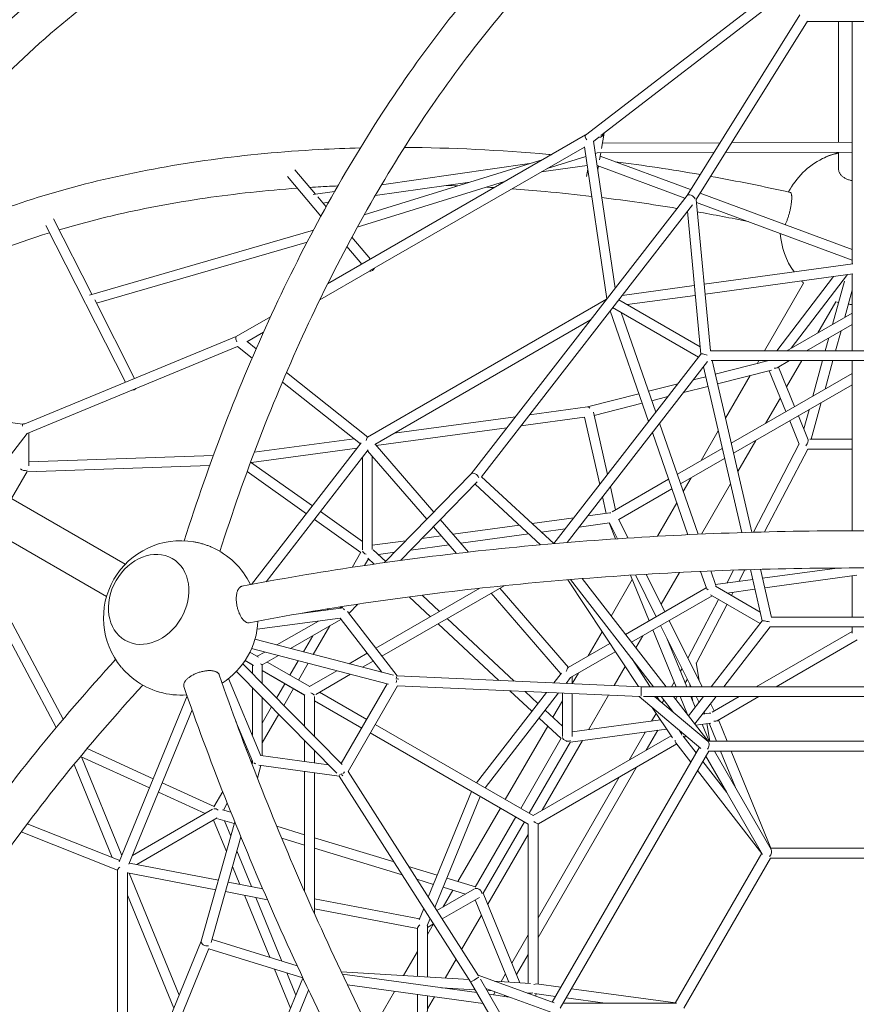
# Model space of a CAD drawing. Extents: x -4649 to 5095, y -5111 to 4632.
# Drawn here: x -261 to 1094, y 639 to 2233 of the extents above; entities that cross this region are included whole.
import ezdxf

# ---------------------------------------------------------------- set-up
doc = ezdxf.new("R2010")
doc.units = 0
doc.header["$LTSCALE"] = 350
doc.linetypes.add('STRICHPUNKT', pattern=[1, 0.5, -0.25, 0, -0.25])
doc.layers.add('NET', color=7, linetype='CONTINUOUS')
doc.layers.add('SICHER-AMERICA', color=7, linetype='STRICHPUNKT')

msp = doc.modelspace()

# ---------------------------------------------------------------- linework, layer by layer
at = {"layer": 'NET', "lineweight": 0}
for p, q in [((948.94008, 2272.35799), (655.23193, 2046.41568)), ((958.06219, 2259.18885), (680.11842, 2045.37368)), ((1002.12463, 2240.91394), (819.52685, 1948.57971)), ((1014.61241, 2230.7046), (834.31597, 1942.05475)), ((1014.44714, 2230.44002), (1175.47541, 2230.44002)), ((1064.85, 2230.44002), (1064.85, 2034.68)), ((1086.96128, 2230.44002), (1086.96128, 2099.20983)), ((1086.96128, 2099.20983), (1086.96128, 1837.56061)), ((655.28519, 2046.45664), (237.83886, 1805.47399)), ((676.70421, 2042.74722), (668.03649, 2036.07935)), ((681.03593, 2024.30251), (685.52643, 2049.35192)), ((653.54549, 2026.97773), (305.76412, 1826.21113)), ((653.47451, 2027.45943), (689.77866, 1781.10452)), ((668.34235, 2036.31465), (703.36679, 1798.64369)), ((682.65549, 2033.33697), (872.88546, 2034.00544)), ((891.79169, 2034.07187), (1086.96128, 2034.7577)), ((655.81472, 2011.57908), (593.37242, 1992.24112)), ((674.31195, 2017.30755), (671.28164, 2016.36908)), ((674.2733, 2017.30741), (862.86949, 2017.97014)), ((677.74676, 2005.95453), (679.78542, 2017.32678)), ((678.86419, 2012.1879), (825.35106, 1957.90411)), ((881.77573, 2018.03658), (1086.96128, 2018.7576)), ((1064.85, 2018.6799), (1064.85, 1990.80106)), ((586.92618, 2006.99448), (297.03663, 1917.21765)), ((325.11615, 1965.88328), (564.5568, 2000.06684)), ((583.65425, 1986.63104), (657.92857, 1997.23475)), ((674.15517, 1996.86967), (816.16777, 1944.24392)), ((675.04081, 1990.85989), (675.99588, 1996.18756)), ((173.01238, 1979.08087), (227.04025, 1915.22441)), ((184.61202, 1990.14228), (218.06758, 1950.60058)), ((656.73544, 1979.42265), (658.8309, 1991.11172)), ((524.3303, 1970.85925), (285.79177, 1896.98548)), ((314.76513, 1948.2433), (467.73583, 1970.08204)), ((214.56324, 1950.10029), (249.13981, 1955.03658)), ((221.80788, 1946.17986), (235.27796, 1930.25935)), ((819.59925, 1948.67316), (470.01633, 1497.44171)), ((840.66998, 1952.22736), (1086.96128, 1860.95895)), ((230.26843, 1936.18019), (239.27244, 1937.46564)), ((828.14782, 1933.58235), (486.65756, 1492.79668)), ((834.31209, 1942.09607), (857.34843, 1696.777)), ((834.75727, 1937.35519), (1086.96128, 1843.8957)), ((820.02564, 1923.09848), (841.76675, 1691.57261)), ((-218.47827, 1900.07591), (-89.47546, 1646.01594)), ((-205.89853, 1910.64124), (-143.84145, 1788.42515)), ((214.82112, 1892.48092), (-147.89374, 1787.2495)), ((204.48883, 1872.82354), (-136.46836, 1773.90448)), ((268.90082, 1865.74869), (292.97052, 1837.3003)), ((277.03008, 1880.9118), (307.05152, 1845.42895)), ((847.19943, 1804.85595), (1088.01087, 1837.70378)), ((305.32007, 1825.95479), (225.11993, 1779.657)), ((848.69662, 1788.91201), (1088.11322, 1821.56958)), ((988.09534, 1701.04926), (1079.31321, 1820.36921)), ((1086.96128, 1821.41245), (1086.96128, 1697.01191)), ((714.38398, 1786.73929), (831.33228, 1802.6916)), ((1008.23462, 1806.61359), (944.95606, 1697.01191)), ((964.86899, 1697.01191), (1056.82867, 1817.30222)), ((1008.23462, 1806.61359), (1008.23462, 1806.61359)), ((1055.17622, 1739.77706), (1074.45354, 1809.71486)), ((722.78402, 1771.73693), (832.82947, 1786.74766)), ((1074.91378, 1751.17215), (1086.96128, 1794.88026)), ((-139.2379, 1779.35886), (-74.64078, 1652.14037)), ((689.18639, 1780.34004), (302.42938, 1557.04794)), ((840.63347, 1703.64118), (708.9528, 1779.72889)), ((1060.45595, 1776.46359), (1031.32478, 1726.00691)), ((1060.45595, 1776.46359), (1060.45595, 1776.46359)), ((695.13735, 1761.89631), (757.27874, 1582.52704)), ((837.98549, 1686.69227), (699.06355, 1766.96413)), ((713.13059, 1758.83591), (768.97972, 1597.62907)), ((981.10219, 1697.01191), (1086.96128, 1758.12753)), ((145.37742, 1752.09803), (89.83085, 1720.0322)), ((663.28999, 1746.91373), (314.05556, 1545.2851)), ((1013.10304, 1697.01191), (1086.96128, 1739.65249)), ((133.98994, 1727.04965), (107.20951, 1711.58989)), ((1059.9853, 1697.01191), (1068.85768, 1729.20074)), ((89.88896, 1720.06575), (-252.13399, 1578.86308)), ((122.15696, 1700.33548), (107.63212, 1711.83385)), ((1043.38863, 1697.01191), (1049.12012, 1717.80565)), ((-693.66241, 1699.69749), (-89.98205, 1351.16247)), ((92.14509, 1703.68727), (-248.67181, 1562.98251)), ((115.56849, 1685.14449), (91.84284, 1703.92655)), ((841.83093, 1691.65544), (604.02325, 1384.7258)), ((1332.59619, 1697.01191), (857.32637, 1697.01191)), ((1015.3252, 1698.29483), (1014.5845, 1697.01191)), ((852.89941, 1679.81743), (625.64482, 1386.50828)), ((1331.3488, 1681.01191), (858.57376, 1681.01191)), ((860.15572, 1681.01191), (924.5673, 1403.03975)), ((865.28709, 1658.86715), (952.13075, 1681.01191)), ((935.71846, 1681.01191), (932.88507, 1676.10434)), ((965.42818, 1669.48778), (985.38925, 1681.01191)), ((1005.3469, 1681.01191), (980.70205, 1638.32578)), ((1023.13826, 1623.54394), (1038.97846, 1681.01191)), ((1042.87582, 1634.93902), (1055.57514, 1681.01191)), ((1086.96128, 1681.01191), (1086.96128, 1405.51325)), ((302.8513, 1557.29154), (171.0842, 1661.60297)), ((846.05541, 1670.98413), (908.25879, 1402.54163)), ((868.89978, 1643.27638), (956.11646, 1665.51625)), ((1086.96128, 1660.39088), (891.13181, 1547.33266)), ((979.71195, 1598.47263), (952.65861, 1664.63452)), ((993.69653, 1606.54635), (967.47649, 1670.67033)), ((-120.13205, 1298.94114), (-723.81241, 1647.47616)), ((290.97139, 1546.28943), (164.56978, 1646.35336)), ((757.3036, 1631.33183), (804.39661, 1643.34034)), ((829.62063, 1649.77236), (849.77946, 1654.91277)), ((921.70608, 1656.74176), (881.79707, 1587.61733)), ((658.20973, 1606.06332), (741.74509, 1627.36448)), ((813.6773, 1629.19489), (853.39215, 1639.322)), ((1086.96128, 1641.91584), (894.90771, 1531.03755)), ((-256.19987, 1578.00962), (-555.71184, 1620.05169)), ((669.2661, 1592.37066), (747.00123, 1612.19278)), ((762.55975, 1616.16013), (788.45328, 1622.76287)), ((970.58286, 1620.79882), (946.68384, 1579.40451)), ((1020.4647, 1553.63187), (1036.81972, 1612.96761)), ((564.51297, 1593.29016), (658.37965, 1606.08649)), ((690.90138, 1496.85622), (668.13408, 1597.36826)), ((1008.48457, 1570.3806), (1017.08216, 1601.57252)), ((345.48631, 1563.43147), (541.88302, 1590.20514)), ((550.52532, 1575.23531), (653.5605, 1589.28153)), ((678.20722, 1480.47233), (653.48234, 1589.62658)), ((775.2337, 1579.57715), (837.49983, 1399.84783)), ((1001.27189, 1545.74545), (985.82357, 1583.526)), ((1015.6181, 1552.93476), (999.80815, 1591.59972)), ((-312.99387, 1479.9184), (-248.63343, 1563.03208)), ((-245.67532, 1564.2196), (-245.68354, 1510.62712)), ((316.42763, 1543.32207), (527.89537, 1572.1503)), ((763.53272, 1564.47512), (820.83058, 1399.08658)), ((870.07699, 1567.31755), (842.24301, 1519.10768)), ((292.19177, 1547.86541), (114.65825, 1318.60247)), ((119.06204, 1532.5643), (280.50722, 1554.57323)), ((302.49812, 1557.57112), (303.59443, 1557.72058)), ((930.68426, 1551.69242), (901.73882, 1501.55746)), ((1086.96128, 1553.63187), (1018.23542, 1553.63187)), ((114.56772, 1515.80362), (285.39791, 1539.09196)), ((303.5685, 1536.42432), (138.3002, 1323.00043)), ((398.47686, 1424.15452), (302.46694, 1535.00179)), ((409.69246, 1435.64412), (314.50341, 1545.54366)), ((876.6458, 1538.96944), (803.86005, 1496.94805)), ((926.86996, 1403.10639), (1001.15408, 1546.03357)), ((945.1602, 1403.60334), (1014.8296, 1537.65152)), ((1086.96128, 1537.63187), (1014.81939, 1537.63187)), ((-245.68253, 1517.23694), (52.88274, 1527.5943)), ((113.16936, 1516.79616), (213.16933, 1445.81755)), ((294.1179, 1374.86485), (294.14081, 1524.24961)), ((310.11795, 1375.17925), (310.1411, 1526.14166)), ((880.42169, 1522.67434), (809.1938, 1481.55234)), ((-248.75621, 1501.47576), (-274.14745, 1457.49042)), ((-248.96537, 1501.11343), (46.98542, 1511.38009)), ((107.44906, 1501.23564), (203.36469, 1433.15604)), ((470.13613, 1497.56444), (329.85877, 1353.86008)), ((479.92474, 1484.68671), (355.67874, 1357.40535)), ((604.05777, 1384.69387), (486.87419, 1493.07629)), ((789.74938, 1488.80153), (698.25166, 1435.97715)), ((826.24343, 1491.3956), (813.45654, 1469.24806)), ((582.54194, 1382.79948), (476.34546, 1481.01999)), ((703.94655, 1439.26499), (695.48013, 1476.64214)), ((795.08313, 1473.40582), (709.06185, 1423.74315)), ((890.01874, 1481.25768), (843.15961, 1400.09528)), ((688.81198, 1433.65487), (682.78597, 1460.25825)), ((226.2281, 1436.54861), (294.11997, 1388.35989)), ((802.87381, 1450.91824), (771.48286, 1396.54751)), ((216.42346, 1423.88711), (291.55923, 1370.55677)), ((465.69912, 1370.98221), (420.20453, 1423.50752)), ((568.81339, 1417.2912), (636.39514, 1426.50702)), ((659.02683, 1429.5932), (694.43213, 1434.42127)), ((724.04841, 1393.70136), (708.75289, 1424.36248)), ((446.43869, 1368.78067), (408.98892, 1412.01792)), ((440.71839, 1399.82345), (548.27717, 1414.49076)), ((584.02934, 1403.21805), (622.40562, 1408.45125)), ((645.0373, 1411.53743), (693.94345, 1418.20655)), ((693.48355, 1418.14383), (704.01867, 1392.37906)), ((706.73608, 1392.56267), (693.91432, 1418.26493)), ((310.119, 1382.01419), (364.59265, 1389.44252)), ((390.38523, 1392.95974), (421.78714, 1397.24188)), ((453.2275, 1385.38118), (563.49313, 1400.41761)), ((311.71701, 1374.8258), (331.91114, 1355.96259)), ((372.20178, 1374.33206), (434.29625, 1382.79961)), ((-190.40182, 1100.21386), (-329.48512, 1361.62879)), ((277.5219, 1346.23985), (291.72381, 1370.84188)), ((297.73563, 1349.25268), (304.01323, 1360.12738)), ((303.03234, 1361.04362), (313.24444, 1351.50455)), ((319.88339, 1367.19763), (346.4092, 1370.81484)), ((-201.49495, 1086.99967), (-341.78181, 1350.67679)), ((841.41786, 1339.66201), (850.79342, 1312.59972)), ((858.105, 1340.37163), (866.16558, 1317.10502)), ((884.07963, 1320.77518), (894.9897, 1341.7668)), ((903.4875, 1323.4225), (913.33631, 1342.37222)), ((922.13874, 1342.64186), (941.36131, 1259.68569)), ((938.45512, 1343.10604), (956.50526, 1265.20951)), ((941.80505, 1328.6492), (1062.61666, 1345.12848)), ((740.8071, 1153.1268), (626.40576, 1326.06642)), ((630.88809, 1326.43584), (765.27017, 1152.9317)), ((649.94186, 1327.96457), (785.50857, 1152.93093)), ((730.99141, 1326.41427), (696.88992, 1267.34874)), ((728.07936, 1333.53601), (758.24846, 1259.75418)), ((769.69244, 1266.36148), (735.93322, 1334.0346)), ((783.57451, 1274.37642), (753.28376, 1335.09671)), ((807.34383, 1338.06054), (777.54918, 1286.45468)), ((865.7598, 1318.27626), (925.88433, 1326.47753)), ((945.43225, 1312.9958), (1094.51741, 1333.33173)), ((1086.96128, 1332.30103), (1086.96128, 1265.68248)), ((315.83329, 1215.21773), (484.08761, 1312.356)), ((325.72116, 1202.45125), (523.30622, 1316.52303)), ((627.44883, 1184.23573), (516.34813, 1312.50591)), ((850.62419, 1313.08822), (719.91419, 1237.62152)), ((938.09583, 1273.77805), (865.69134, 1315.6148)), ((884.58741, 1304.69628), (929.51153, 1310.82414)), ((370.00411, 1298.48569), (404.40447, 1266.35253)), ((390.55769, 1301.1812), (418.89046, 1274.71573)), ((615.39115, 1173.71834), (502.2371, 1304.3592)), ((860.34476, 1300.2252), (729.80203, 1224.85507)), ((820.98673, 1199.38056), (870.38415, 1294.42424)), ((938.00375, 1255.35229), (857.6775, 1301.76639)), ((891.63759, 1300.62255), (894.45435, 1306.04217)), ((259.0604, 1280.10028), (194.05802, 1271.6656)), ((237.74513, 1277.33442), (238.78819, 1279.14132)), ((260.2665, 1282.56765), (257.68356, 1279.92162)), ((257.75601, 1279.99583), (259.13823, 1282.39026)), ((261.46777, 1281.58308), (259.93896, 1280.70046)), ((286.58635, 1286.62502), (272.056, 1271.7397)), ((834.33381, 1190.36657), (884.25156, 1286.41137)), ((258.25254, 1263.86131), (123.69786, 1246.40155)), ((259.41948, 1261.9255), (177.78086, 1214.79307)), ((325.76406, 1176.26631), (257.97114, 1263.79549)), ((350.51455, 1170.43987), (269.87077, 1274.56112)), ((431.11406, 1263.29773), (539.49826, 1162.0567)), ((844.15957, 1152.92869), (790.73008, 1260.03248)), ((941.38306, 1259.71376), (858.64448, 1152.92814)), ((1233.52689, 1265.68248), (956.39567, 1265.68248)), ((222.80443, 1259.26158), (155.72573, 1220.53503)), ((214.58537, 1205.21118), (241.27883, 1251.45235)), ((416.62807, 1254.93453), (514.89039, 1163.14829)), ((764.3601, 1244.80751), (801.92833, 1152.93031)), ((826.27886, 1152.92938), (776.84802, 1252.01754)), ((954.12837, 1250.03996), (878.88455, 1152.92737)), ((1236.07117, 1249.68248), (953.85139, 1249.68248)), ((1086.96128, 1249.68248), (1086.96128, 1239.54909)), ((344.33186, 1171.43227), (120.1183, 1229.80526)), ((198.52459, 1209.39254), (213.56953, 1235.45495)), ((682.14378, 1241.80768), (659.63275, 1202.81743)), ((748.07608, 1235.40577), (736.78173, 1215.8434)), ((787.10575, 1231.45509), (819.21449, 1152.92965)), ((1086.96128, 1242.62876), (931.58498, 1152.92536)), ((1094.96128, 1228.77236), (963.5837, 1152.92414)), ((336.43561, 1156.95467), (114.68971, 1214.68522)), ((694.5864, 1222.99827), (627.00161, 1183.97752)), ((126.04609, 1200.96266), (112.07056, 1209.03294)), ((135.98855, 1209.14016), (123.93538, 1202.18151)), ((158.04368, 1203.39821), (131.93467, 1188.32469)), ((272.42031, 1190.15412), (301.84872, 1207.14402)), ((703.43026, 1209.62907), (631.09556, 1167.86592)), ((760.11999, 1152.9319), (729.97342, 1198.50424)), ((261.34171, 1026.89966), (100.50252, 1190.07184)), ((104.07342, 1195.16037), (115.93467, 1188.31163)), ((104.07444, 1195.16191), (115.93467, 1188.31426)), ((115.93467, 1188.31905), (104.07705, 1195.16583)), ((104.0795, 1195.16952), (115.93467, 1188.32505)), ((118.04509, 1187.10684), (104.08039, 1195.17086)), ((115.93467, 1188.32551), (115.93385, 1174.41667)), ((131.93467, 1188.32469), (131.9329, 1158.18555)), ((208.87375, 1153.1302), (139.929, 1192.94006)), ((176.75288, 1171.67733), (190.22742, 1195.01932)), ((190.60888, 1163.67664), (206.2882, 1190.83797)), ((294.47545, 1184.41216), (311.73659, 1194.37753)), ((719.32305, 1185.60407), (701.577, 1154.86702)), ((808.92328, 1178.09792), (811.49837, 1182.55808)), ((839.22504, 1162.82037), (834.14638, 1191.42213)), ((77.56883, 1166.37629), (129.7229, 1041.14814)), ((252.75043, 1012.82345), (90.13841, 1177.79416)), ((200.87314, 1139.27414), (131.93413, 1179.08069)), ((131.93413, 1179.07677), (200.5817, 1139.44221)), ((131.93413, 1179.07346), (200.5817, 1139.43602)), ((208.58228, 1153.2985), (252.68314, 1178.75925)), ((218.5016, 1140.55018), (274.73827, 1173.0173)), ((745.18855, 1152.93244), (350.20353, 1170.45367)), ((616.16072, 1174.71214), (604.1403, 1159.18923)), ((631.11816, 1167.89511), (623.70458, 1158.32138)), ((633.74065, 1157.87618), (633.74242, 1169.39411)), ((643.63255, 1175.10428), (633.74066, 1157.97103)), ((816.58307, 1159.36508), (820.06222, 1165.39113)), ((115.93252, 1151.62591), (115.92799, 1074.27136)), ((155.28729, 1134.49241), (168.75081, 1157.81533)), ((166.93845, 1122.67225), (182.60689, 1149.81476)), ((259.77682, 1028.48725), (334.27847, 1157.51627)), ((270.79898, 1015.57864), (350.96842, 1154.42367)), ((743.01148, 1137.01328), (350.95735, 1154.40449)), ((1444.83379, 1152.90579), (745.18796, 1152.93247)), ((794.39289, 1152.93059), (798.80408, 1160.57098)), ((824.73104, 1152.92944), (823.87565, 1157.74681)), ((10.38575, 1137.99781), (-99.37847, 869.55742)), ((131.93157, 1135.39479), (131.92605, 1041.12047)), ((200.57872, 1088.54402), (200.5817, 1139.44242)), ((216.57777, 1072.3129), (216.58157, 1137.225)), ((301.02335, 1099.9219), (224.58154, 1144.06031)), ((592.15012, 1143.70537), (478.77006, 997.28883)), ((611.7144, 1142.83752), (492.75384, 989.21443)), ((532.89096, 1146.33406), (568.45855, 1113.1106)), ((557.49883, 1145.24248), (578.29667, 1125.81534)), ((617.7275, 1072.11568), (617.7383, 1142.5703)), ((633.7275, 1072.10146), (633.73819, 1141.86056)), ((692.56122, 1139.25122), (660.28698, 1083.3506)), ((841.99928, 1052.88779), (741.9405, 1137.06079)), ((1440.69647, 1136.90594), (749.32232, 1136.93231)), ((853.67716, 1063.97244), (766.94854, 1136.93164)), ((775.4168, 1129.80784), (770.70442, 1136.9315)), ((777.66282, 1136.93123), (797.69623, 1111.06559)), ((797.90123, 1136.93046), (853.89642, 1064.63363)), ((801.18361, 1132.69249), (803.63028, 1136.93024)), ((808.47077, 1136.93006), (820.29094, 1108.02252)), ((846.24788, 1136.92861), (822.07071, 1105.72462)), ((825.75693, 1136.9294), (832.83548, 1119.61804)), ((828.96535, 1129.08285), (827.5721, 1136.92933)), ((866.48795, 1136.92784), (832.18914, 1092.66046)), ((838.95587, 1127.51726), (834.26073, 1136.92907)), ((903.87302, 1136.92642), (860.27817, 1111.7578)), ((935.87175, 1136.9252), (868.34614, 1097.94064)), ((131.92915, 1094.02902), (146.98962, 1120.11833)), ((293.02281, 1086.06581), (216.58116, 1130.20413)), ((216.58116, 1130.19786), (293.02033, 1086.06152)), ((617.73641, 1130.25085), (602.25491, 1103.4361)), ((795.80732, 1069.98338), (763.34778, 1119.05222)), ((779.20369, 1126.62217), (781.95563, 1131.38867)), ((791.63915, 1116.16102), (792.54052, 1117.72225)), ((863.70968, 1113.73891), (857.7607, 1125.66412)), ((18.39917, 1115.32096), (-83.77815, 865.43515)), ((131.92727, 1062.02228), (158.64077, 1108.29817)), ((580.20111, 1102.14194), (615.62037, 1069.05702)), ((590.03924, 1114.84668), (617.73009, 1088.98083)), ((762.24889, 1097.25565), (769.48059, 1109.7813)), ((844.43356, 1108.46358), (855.53549, 1109.97761)), ((848.2044, 1108.97783), (846.88353, 1111.62562)), ((89.33547, 1096.50665), (116.03479, 1032.39838)), ((570.43811, 944.3586), (314.87939, 1091.92126)), ((594.04287, 1089.21243), (525.41933, 970.35298)), ((630.69471, 1063.16686), (786.28059, 1084.38488)), ((633.72867, 1079.72872), (776.48238, 1099.19675)), ((833.60056, 1090.83813), (858.01635, 1094.16784)), ((844.02232, 1092.2594), (855.31842, 1064.63355)), ((856.65956, 1064.63347), (851.57137, 1093.2889)), ((855.28698, 1093.79562), (867.2115, 1064.6329)), ((870.39445, 1099.12319), (884.49778, 1064.63195)), ((306.87641, 1078.06095), (472.0616, 982.68223)), ((562.43754, 930.50252), (306.87885, 1078.06517)), ((550.33648, 955.96552), (615.90178, 1069.54452)), ((570.36973, 944.39808), (793.62133, 1073.28793)), ((725.80708, 1034.13673), (752.12895, 1079.72745)), ((753.51945, 1050.13592), (772.18316, 1082.46234)), ((809.57968, 1078.16407), (806.60226, 1082.66502)), ((813.41713, 1072.78766), (834.41159, 1045.68117)), ((817.40401, 1073.5782), (815.10399, 1070.60971)), ((-44.45051, 1003.88973), (-151.38805, 1052.91897)), ((200.5754, 1031.76299), (200.57739, 1065.75326)), ((564.19252, 947.96488), (630.93462, 1063.58245)), ((579.24128, 931.04485), (802.93602, 1060.19054)), ((650.16707, 1065.8224), (584.90894, 952.79201)), ((839.69296, 1054.82795), (601.38151, 642.09761)), ((801.48768, 1062.06053), (825.76807, 1030.7115)), ((1336.47839, 1064.6072), (853.41645, 1064.63365)), ((-50.51145, 989.06706), (-162.0038, 1040.18461)), ((-95.17073, 879.84791), (-160.43464, 1039.46518)), ((106.63287, 1050.20819), (107.78574, 1052.20533)), ((129.60252, 1041.43718), (239.28231, 1026.48692)), ((216.57527, 1029.58208), (216.57644, 1049.52214)), ((854.59195, 1048.63359), (614.19458, 632.29067)), ((845.00211, 1032.00748), (849.96148, 1040.59767)), ((883.96877, 981.69663), (849.95674, 1040.60589)), ((941.87688, 881.43325), (849.9728, 1040.63371)), ((1335.34581, 1048.60726), (854.59195, 1048.63359)), ((955.73369, 889.43256), (863.82956, 1048.63308)), ((863.84996, 1048.59775), (873.76821, 1048.59775)), ((873.75398, 1048.63254), (897.85248, 989.69703)), ((891.04026, 1048.63159), (955.32445, 891.41759)), ((891.0541, 1048.59775), (1298.86845, 1048.59775)), ((-111.11976, 876.5786), (-172.70725, 1027.20437)), ((113.99504, 1030.95821), (115.52836, 1033.61438)), ((115.53478, 1033.59896), (114.45582, 1029.76197)), ((115.92548, 1031.45303), (115.92537, 1029.51891)), ((129.81066, 1025.26086), (124.0991, 1004.94949)), ((126.29177, 1025.74051), (256.70104, 1007.96465)), ((578.35841, 746.74872), (737.51982, 1022.4238)), ((844.99632, 1032.01497), (884.07688, 981.55705)), ((200.56306, 821.06508), (200.57445, 1015.61517)), ((216.56095, 785.02562), (216.57433, 1013.43425)), ((469.17336, 674.90322), (256.5336, 1008.22712)), ((481.87205, 684.74712), (270.81005, 1015.5978)), ((578.36029, 778.75192), (709.80746, 1006.42462)), ((632.4615, 663.86297), (836.35922, 1017.037)), ((836.35279, 1017.04529), (940.35439, 882.76617)), ((53.872, 958.81035), (-29.89364, 997.21562)), ((39.7669, 947.67581), (-35.95457, 982.39295)), ((53.71102, 958.53149), (67.8954, 983.10314)), ((470.75025, 983.43941), (400.66628, 812.0414)), ((484.7346, 975.36512), (411.20025, 795.52885)), ((478.1927, 979.14217), (562.36917, 930.5418)), ((69.13261, 953.24286), (75.39393, 964.08938)), ((-77.96708, 879.64677), (51.37779, 954.38482)), ((81.18305, 949.57044), (67.83462, 953.63842)), ((517.41829, 956.49477), (448.74772, 837.55385)), ((476.73134, 828.45907), (542.33685, 942.10772)), ((-248.3933, 931.03737), (-98.54704, 871.59078)), ((-71.29275, 865.02436), (59.14269, 940.39257)), ((87.49655, 933.88983), (33.21802, 740.86535)), ((74.04569, 886.0561), (53.22842, 936.97518)), ((86.72732, 931.15431), (60.23592, 939.22765)), ((81.08985, 911.10643), (70.9248, 935.97018)), ((200.56846, 913.18733), (155.47658, 926.92923)), ((489.40225, 818.40543), (556.19318, 934.10759)), ((562.35408, 672.77186), (562.36917, 930.542)), ((578.35399, 671.23827), (578.36912, 929.53436)), ((-258.34334, 917.77164), (-102.16637, 855.81355)), ((97.33328, 909.76529), (49.26413, 738.82255)), ((562.36819, 913.75028), (497.07035, 800.6511)), ((200.56748, 896.46113), (163.41861, 907.78237)), ((345.301, 869.07959), (216.56817, 908.31136)), ((114.56425, 829.22798), (90.93722, 887.01974)), ((358.54658, 848.31645), (216.56719, 891.58516)), ((940.73093, 883.41831), (800.34031, 640.27654)), ((1235.36517, 891.4012), (954.58773, 891.41764)), ((-83.02237, 867.2835), (60.96835, 839.55065)), ((95.80133, 832.84175), (83.89306, 861.96941)), ((415.26996, 847.75631), (368.8596, 861.90003)), ((954.58695, 875.41764), (814.19636, 632.27593)), ((814.20856, 632.25481), (954.58018, 875.39655)), ((954.58018, 875.39655), (1235.34237, 875.39655)), ((1235.3451, 875.4012), (954.58695, 875.41764)), ((-102.16653, 854.68149), (-102.71905, 856.0328)), ((-102.16631, 856.23944), (-102.22968, 409.67977)), ((-86.16689, 852.111), (-86.22413, 448.82132)), ((-86.16697, 851.5951), (56.62186, 824.09373)), ((-2.57509, 653.38488), (-83.40096, 851.06236)), ((76.73499, 836.51396), (132.75747, 825.72394)), ((409.1884, 832.88319), (382.10518, 841.13689)), ((477.00952, 828.94097), (430.6405, 843.07209)), ((-11.21837, 632.24775), (-86.17208, 815.56355)), ((72.3885, 821.05704), (140.48079, 807.94235)), ((144.09046, 714.72646), (103.03221, 815.15501)), ((414.4937, 790.36619), (475.38439, 825.55005)), ((460.83566, 817.14351), (424.55893, 828.19896)), ((440.53559, 823.33002), (425.0133, 796.44463)), ((549.01716, 673.58574), (489.64214, 818.82099)), ((163.89079, 708.57517), (121.79513, 811.54124)), ((216.56239, 809.58297), (386.29398, 776.89237)), ((423.10711, 776.86423), (483.4156, 811.71167)), ((531.28946, 674.66757), (476.82095, 807.90115)), ((216.56144, 793.28909), (383.19438, 761.1953)), ((393.25323, 793.91198), (385.78014, 775.63572)), ((486.95064, 783.12325), (454.7234, 727.30404)), ((403.7872, 777.39943), (399.17233, 766.11325)), ((399.19514, 766.15173), (399.18235, 682.72936)), ((409.00353, 768.7149), (399.19293, 751.72243)), ((399.19466, 763.04714), (409.24016, 768.85163)), ((383.19446, 761.71181), (383.1825, 683.70574)), ((536.0107, 705.40043), (562.35866, 751.03635)), ((33.26439, 741.03027), (-182.76508, 212.7306)), ((50.6511, 743.75486), (188.64587, 700.88462)), ((45.60548, 728.93748), (-165.42307, 212.86757)), ((45.47144, 728.60968), (197.76561, 681.2971)), ((383.18868, 724.00226), (360.71506, 685.07681)), ((543.66964, 686.66613), (562.35679, 719.03316)), ((445.70724, 711.68759), (427.9738, 680.97237)), ((177.81579, 632.23424), (151.93668, 695.53458)), ((186.45992, 653.37102), (171.73701, 689.3833)), ((259.71975, 691.24002), (466.81366, 678.60218)), ((479.21772, 657.50423), (261.64675, 687.16095)), ((518.71023, 675.43521), (525.89098, 687.8726)), ((197.82699, 681.16595), (50.89712, 321.89063)), ((489.3361, 639.97705), (269.84937, 669.89491)), ((818.97177, 68.97867), (469.17305, 674.90372)), ((604.21501, 641.06995), (481.29553, 685.65085)), ((830.76039, 80.56052), (485.097, 679.32228)), ((507.5915, 676.11373), (566.34019, 672.52861)), ((615.2996, 666.20228), (576.01031, 671.55774)), ((207.0746, 661.50963), (66.69436, 318.24957)), ((345.96006, 659.52039), (311.78714, 600.33117)), ((383.17802, 654.44728), (383.15488, 503.47709)), ((421.95114, 665.31014), (476.63797, 661.97289)), ((600.45265, 625.41468), (493.91025, 664.05588)), ((495.78738, 660.80431), (504.30948, 660.28425)), ((531.69863, 650.35065), (499.27046, 654.77087)), ((506.23181, 653.82198), (508.98398, 658.58888)), ((560.73017, 656.84119), (566.1311, 656.5116)), ((606.65602, 651.23252), (572.69953, 655.86107)), ((575.42856, 655.48908), (574.01154, 652.02425)), ((800.71669, 640.9284), (632.4272, 663.86765)), ((399.17768, 652.26639), (399.15457, 501.48564)), ((410.50868, 650.72188), (399.17444, 631.09041)), ((523.35914, 651.48739), (524.26038, 653.04838)), ((802.63263, 640.27637), (618.81337, 640.28993)), ((618.8521, 640.28993), (623.81894, 648.89307)), ((686.97112, 640.28491), (623.78362, 648.89788))]:
    msp.add_line(p, q, dxfattribs=at)
for centre, start, end in [((1095, 1896.59563), 103.95737629, 116.79879208), ((1095, 1896.59563), 116.79879208, 152.59309559), ((1095, 1896.59563), 184.35463777, 215.10653759), ((1095, 1896.59563), 223.72995018, 226.04262449), ((1095, 1896.59563), 253.95737611, 256.09292307), ((1095, 1896.59563), 263.46202356, 266.3127764), ((0, 1264.39709), 80.37628432, 219.62371569), ((0, 1264.39709), 25.52068239, 66.57483707), ((0, 1264.39709), 302.397163, 357.602837), ((0, 1264.39709), 233.42516295, 274.47931761)]:
    msp.add_arc(centre, 125, start, end, dxfattribs=at)
for centre, major_axis, ratio, start_param, end_param in [((659.74338, 2039.79294), (-4.45695, 6.66186), 0.3555431751, 0.0235275414, 1.54741375), ((677.65196, 2050.76355), (7.87447, -1.41162), 0.9989700814, 4.7505903088, 6.2831853072), ((677.65196, 2050.76355), (7.87447, -1.41162), 0.9989700814, 0, 0.0264557345), ((1095, 1984.18516), (76.5, 0), 0.4636460496, 1.975903924, 2.3989695007), ((1095, 1984.18516), (-76.5, 0), 0.4636460496, 5.1174965776, 5.5405621543), ((826.09818, 1943.99926), (6.56888, -4.57875), 0.5407092334, 0.7582059028, 3.1143202501), ((306.37993, 1833.8371), (-6.1073, -5.16729), 0.9871384626, 0.7408501282, 2.038329541), ((93.4306, 1712.87294), (-3.54066, 7.19082), 0.3555298656, 0.0234972401, 1.5944385315), ((850.02733, 1689.17239), (-8.24207, 2.39484), 0.1696748957, 5.4238000231, 6.2162214229), ((849.96128, 1689.01191), (2.10946, 7.86708), 0.6884430015, 1.3913360388, 1.4092981703), ((850.02733, 1689.17239), (-8.24207, 2.39484), 0.1696748957, 4.4824733256, 5.4046696189), ((957.42839, 1674.10679), (9.28311, -3.17483), 0.4745275672, 5.2283322861, 5.8904542872), ((-77.90021, 1640.88951), (-7.13312, -3.62195), 0.9298899738, 1.082893552, 1.8903252869), ((659.74338, 1598.1984), (-1.53271, 7.86012), 0.6118085065, 5.4627790269, 6.2482316752), ((-253.6745, 1569.58852), (-3.06147, -8.95155), 0.8256910732, 3.3369322429, 3.8971293337), ((-253.66622, 1569.57555), (-1.03818, 8.19345), 0.3215934747, 0.4475923914, 0.8362788237), ((302.14585, 1547.64667), (-0.69539, -9.50739), 0.2512951659, 3.3106353269, 4.3197310965), ((1009.96128, 1545.63187), (5.25345, 7.82378), 0.3178606518, 4.6253217774, 6.0729058185), ((-253.6838, 1508.94143), (7.86701, -2.10834), 0.6885663139, 4.0616836818, 5.5625457445), ((476.06043, 1492.18074), (-6.04041, 5.25776), 0.6118142917, 3.9620260052, 6.2482302619), ((698.54295, 1426.9078), (7.82625, -5.42641), 0.6771119337, 2.2757118601, 2.5052289738), ((302.1176, 1372.84532), (-7.86701, 2.10834), 0.6885663139, 0.4471500165, 1.5111139082), ((860.34635, 1309.46376), (-9.56668, 3.56649), 0.2191767153, 0.179082978, 0.9058386815), ((261.46783, 1272.34559), (-1.8924, -9.62675), 0.474538208, 3.3420502241, 3.8914315028), ((261.46783, 1272.34559), (-3.66648, 7.34022), 0.7358054215, 5.0731822459, 5.5432357181), ((261.46783, 1272.34559), (-1.8924, -9.62675), 0.474538208, 5.8845718743, 5.8904440446), ((950.01261, 1257.7897), (8.64386, -1.89436), 0.0873937602, 1.2654066116, 3.1001046678), ((123.93494, 1192.94373), (7.99973, -4.61904), 0.0000104908, 0.0000060581, 0.827384394), ((625.72726, 1174.00413), (1.69407, 10.06816), 0.2190689314, 0.1789816635, 1.2582500732), ((346.45853, 1162.61193), (-9.40233, -0.63738), 0.3178780837, 3.945082647, 4.4944639258), ((346.45853, 1162.61193), (-1.19743, -7.94924), 0.3516544216, 2.2500569432, 2.7201104155), ((346.45853, 1162.61193), (-1.19743, -7.94924), 0.3516544216, 1.2306221923, 1.7006756645), ((745.01046, 1144.93248), (-0.1775, -7.99999), 0.0577062386, 0.3661845668, 3.1403144826), ((208.58197, 1144.0608), (7.99973, -4.61904), 0.0000104908, 0.2423466924, 1.3000318586), ((860.34635, 1102.55964), (-9.10322, 4.81193), 0.6325244234, 5.2605636709, 5.5600471553), ((860.34635, 1102.55964), (9.28311, -3.17483), 0.4745275672, 5.1607987163, 5.8904542872), ((860.34635, 1102.55964), (-9.10322, 4.81193), 0.6325244234, 3.0826708528, 3.3130033396), ((625.72726, 1070.56347), (-7.86701, 2.10834), 0.6885663139, 0.3135008939, 1.5111139082), ((804.98437, 1070.61063), (0.38484, 10.28957), 0.632518305, 5.1362236068, 5.5600590441), ((625.72726, 1070.56347), (-2.68174, -8.43283), 0.0873765349, 0.7056952, 0.947892636), ((625.72726, 1070.56347), (-7.86701, 2.10834), 0.6885663139, 1.7533113442, 2.4830980009), ((804.98437, 1070.61063), (-1.8924, -9.62675), 0.474538208, 5.2359608058, 5.8904440446), ((849.9735, 1056.63384), (2.8567, 7.8328), 0.5693729102, 4.2671703675, 6.0784728227), ((123.92564, 1034.13701), (7.39126, 6.45174), 0.4745422719, 2.3861076632, 2.946304754), ((123.98846, 1034.10893), (-8.19028, -0.49408), 0.7358458492, 0.7292026018, 1.2215984086), ((261.45278, 1015.39093), (-6.28595, -5.01108), 0.3516466614, 0.4215054133, 0.8915588855), ((261.45278, 1015.39093), (-4.14857, 8.46162), 0.3178631955, 1.7887085527, 2.3380898314), ((261.45278, 1015.39093), (-6.28595, -5.01108), 0.3516466614, 1.4409401643, 1.9109936365), ((57.1444, 948.47739), (-5.7603, 5.75791), 0.688516339, 4.7813402889, 5.827340458), ((570.36945, 935.1604), (7.99973, -4.61904), 0.0000104908, 0.2423466931, 1.4399597074), ((570.36945, 935.1604), (-8.48637, 4.89992), 0.81637868, 3.0204847854, 3.2626822215), ((949.96851, 883.41791), (-4.3232, -7.48707), 0.6518544417, 1.210852678, 2.7816441441), ((-94.23056, 861.00992), (6.22046, 7.12822), 0.8256803609, 2.7515097119, 2.7694718434), ((-94.1656, 861.24605), (7.88673, 5.35507), 0.2512842844, 2.0242000003, 2.9463962936), ((480.74312, 819.40695), (-5.7603, 5.75791), 0.688516339, 4.7775102808, 5.9640974495), ((480.74687, 819.43875), (5.96196, 6.53913), 0.0873709492, 5.3305245385, 5.5789497686), ((480.74312, 819.40695), (-5.7603, 5.75791), 0.688516339, 3.8020089414, 4.5277849751), ((391.19539, 767.80132), (-7.87317, -6.50047), 0.219076302, 5.0548862065, 6.1041854687), ((40.84208, 738.42503), (-7.57307, 2.60365), 0.6118580899, 0.0349137708, 2.321222698), ((476.01282, 679.05689), (-6.83977, -4.15317), 0.0576953635, 0.001277863, 2.7754279947), ((570.35358, 664.25482), (7.39126, 6.45174), 0.4745422719, 0.3927480348, 1.0416574871), ((570.3755, 664.26747), (-8.71952, -5.4766), 0.6325494432, 0.7231966051, 1.1448926667)]:
    msp.add_ellipse(centre, major_axis=major_axis, ratio=ratio, start_param=start_param, end_param=end_param, dxfattribs=at)
for major_axis in [(38.25722, 66.24678), (-38.25722, -66.24678)]:
    msp.add_ellipse((-51.96286, 1294.40541), major_axis=major_axis, ratio=0.7947097101, dxfattribs=at)
for points, knots in [([(974.62647, 2711.72895), (843.83974, 2711.46761), (713.80129, 2697.9248), (458.27283, 2644.36855), (332.88772, 2603.96035), (93.715, 2497.85789), (-20.0659, 2432.16646), (-231.53968, 2278.08804), (-329.22677, 2189.70544), (-504.67018, 1993.73948), (-582.42199, 1886.16169), (-648.68877, 1771.10745)], [6.28511319372, 6.28511319372, 6.28511319372, 6.28511319372, 6.48043208873, 6.48043208873, 6.67868472962, 6.67868472962, 6.87693737051, 6.87693737051, 7.0751900114, 7.0751900114, 7.27344265229, 7.27344265229, 7.27344265229, 7.27344265229]), ([(1014.10867, 2684.72988), (930.54658, 2655.05073), (847.87849, 2611.76282), (687.41873, 2500.09537), (609.61857, 2431.71728), (461.62413, 2272.69518), (391.43057, 2182.05064), (261.16141, 1982.02506), (201.08943, 1872.64682), (93.63081, 1640.14429), (46.16508, 1517.12221), (5.65533, 1389.26909)], [0.21126248475, 0.21126248475, 0.21126248475, 0.21126248475, 0.40947809923, 0.40947809923, 0.6076937137, 0.6076937137, 0.80590932818, 0.80590932818, 1.00412494266, 1.00412494266, 1.20101418359, 1.20101418359, 1.20101418359, 1.20101418359]), ([(931.51139, 2650.84412), (819.08209, 2648.02445), (707.49684, 2635.05294), (474.0521, 2585.99694), (352.95285, 2546.91895), (121.97354, 2444.40223), (12.09881, 2380.96603), (-192.17293, 2232.19043), (-286.56509, 2146.85441), (-456.20011, 1957.57682), (-531.43865, 1853.63956), (-595.62934, 1742.41113)], [6.3073449096, 6.3073449096, 6.3073449096, 6.3073449096, 6.48092990219, 6.48092990219, 6.67885066385, 6.67885066385, 6.87677142551, 6.87677142551, 7.07469218716, 7.07469218716, 7.27261294882, 7.27261294882, 7.27261294882, 7.27261294882]), ([(1033.36808, 2627.57926), (955.49724, 2599.81944), (877.67449, 2559.1049), (725.29823, 2452.92001), (650.76112, 2387.45382), (508.18409, 2234.17348), (440.15085, 2146.36784), (313.47555, 1951.85646), (254.83645, 1845.15802), (149.74982, 1617.88627), (103.22272, 1497.42053), (63.46582, 1372.08687)], [0.21204415702, 0.21204415702, 0.21204415702, 0.21204415702, 0.41000329792, 0.41000329792, 0.60796244456, 0.60796244456, 0.80592159121, 0.80592159121, 1.00388073786, 1.00388073786, 1.20047506117, 1.20047506117, 1.20047506117, 1.20047506117]), ([(-571.45404, 1783.10662), (-521.40337, 1818.18859), (-466.52097, 1849.74641), (-318.85547, 1919.12269), (-220.73823, 1952.31056), (-9.02383, 2000.96646), (104.57342, 2016.43359), (245.84923, 2024.02223), (268.13537, 2024.89829), (290.59815, 2025.46342)], [3.72878938263, 3.72878938263, 3.72878938263, 3.72878938263, 3.86142206536, 3.86142206536, 4.05963768071, 4.05963768071, 4.25785329607, 4.25785329607, 4.29460040503, 4.29460040503, 4.29460040503, 4.29460040503]), ([(362.09801, 2026.21464), (438.34466, 2025.91644), (516.39081, 2022.14509), (597.10915, 2014.80704), (598.55379, 2014.67461), (599.99883, 2014.54104)], [4.3332788481, 4.3332788481, 4.3332788481, 4.3332788481, 4.45606891142, 4.45606891142, 4.45830592403, 4.45830592403, 4.45830592403, 4.45830592403]), ([(1064.85, 1990.80106), (1064.85, 1990.21466), (1064.89375, 1989.60111), (1065.08451, 1988.35388), (1065.23155, 1987.72021), (1065.62743, 1986.46589), (1065.87636, 1985.84496), (1066.45749, 1984.64659), (1066.78965, 1984.06913), (1067.50179, 1982.98557), (1067.91471, 1982.42931), (1068.84815, 1981.32309), (1069.36869, 1980.77315), (1070.49591, 1979.70983), (1071.10282, 1979.19623), (1072.36719, 1978.22927), (1073.0246, 1977.77589), (1074.34026, 1976.94662), (1075.05938, 1976.53233), (1076.59316, 1975.73553), (1077.40785, 1975.35303), (1079.09458, 1974.64261), (1079.96699, 1974.31453), (1081.7219, 1973.7262), (1082.60439, 1973.46594), (1084.32312, 1973.01719), (1085.23891, 1972.80792), (1086.44422, 1972.57571), (1086.70176, 1972.52847), (1086.9613, 1972.48322)], [44.6604341658, 44.6604341658, 44.6604341658, 44.6604341658, 47.452688931, 47.452688931, 50.2449436962, 50.2449436962, 53.0371984614, 53.0371984614, 55.8294532266, 55.8294532266, 58.6211089083, 58.6211089083, 61.4127645901, 61.4127645901, 64.2044202719, 64.2044202719, 66.9960759536, 66.9960759536, 69.7869960855, 69.7869960855, 72.5779162174, 72.5779162174, 75.3688363493, 75.3688363493, 78.1597564812, 78.1597564812, 80.9500635614, 80.9500635614, 81.6989755753, 81.6989755753, 81.6989755753, 81.6989755753]), ([(208.78694, 1961.56953), (214.84509, 1961.94498), (220.91963, 1962.29626), (236.0378, 1963.10819), (245.10064, 1963.53988), (254.19764, 1963.91834)], [4.247462247678, 4.247462247678, 4.247462247678, 4.247462247678, 4.257865563154, 4.257865563154, 4.273285506703, 4.273285506703, 4.273285506703, 4.273285506703]), ([(-196.83681, 1892.79497), (-165.75133, 1902.03677), (-133.77026, 1910.43434), (-78.30036, 1923.16728), (-55.24555, 1927.9557), (-8.30347, 1936.71095), (15.58655, 1940.67466), (64.0642, 1947.74709), (88.65166, 1950.85601), (138.37668, 1956.20083), (163.51152, 1958.44029), (188.94542, 1960.24933)], [3.99623867292, 3.99623867292, 3.99623867292, 3.99623867292, 4.05990641766, 4.05990641766, 4.10387580712, 4.10387580712, 4.14800851302, 4.14800851302, 4.19213116818, 4.19213116818, 4.23607067129, 4.23607067129, 4.23607067129, 4.23607067129]), ([(536.24645, 1959.26355), (554.00442, 1957.99799), (571.83891, 1956.55266), (614.80748, 1952.65358), (640.00797, 1950.02769), (665.32373, 1947.05222)], [4.427497117827, 4.427497117827, 4.427497117827, 4.427497117827, 4.455824708648, 4.455824708648, 4.495483008962, 4.495483008962, 4.495483008962, 4.495483008962]), ([(978.46145, 1901.1659), (978.53583, 1901.3117), (978.61042, 1901.4599), (978.99801, 1902.24051), (979.31269, 1902.9098), (979.92932, 1904.28771), (980.23127, 1904.99632), (980.8061, 1906.40219), (981.1056, 1907.16453), (981.71155, 1908.77667), (982.018, 1909.6265), (982.62166, 1911.37302), (982.919, 1912.27008), (983.49003, 1914.06318), (983.76373, 1914.9592), (984.27492, 1916.69539), (984.53607, 1917.61594), (985.05225, 1919.51548), (985.30727, 1920.49448), (985.79698, 1922.46147), (986.03176, 1923.44988), (986.47037, 1925.38545), (986.67422, 1926.33261), (987.04401, 1928.13497), (987.22706, 1929.0736), (987.57492, 1930.97137), (987.73971, 1931.93052), (988.04094, 1933.81855), (988.17745, 1934.74784), (988.41693, 1936.53124), (988.51991, 1937.38536), (988.69204, 1938.97945), (988.76914, 1939.7932), (988.89574, 1941.40018), (988.94522, 1942.19339), (989.01213, 1943.71491), (989.02958, 1944.44355), (989.03346, 1945.80315), (989.01991, 1946.43413), (988.96816, 1947.57706), (988.92758, 1948.1419), (988.81364, 1949.21315), (988.74027, 1949.71952), (988.56268, 1950.64262), (988.45841, 1951.05953), (988.22607, 1951.78807), (988.09801, 1952.09973), (987.83028, 1952.61733), (987.67821, 1952.84727), (987.34113, 1953.21967), (987.1561, 1953.36211), (986.86726, 1953.49673), (986.77325, 1953.52853), (986.67715, 1953.54976)], [83.0744633171, 83.0744633171, 83.0744633171, 83.0744633171, 83.7403706415, 83.7403706415, 86.5306777217, 86.5306777217, 89.3209848018, 89.3209848018, 92.1112918819, 92.1112918819, 94.9015989621, 94.9015989621, 97.6919060422, 97.6919060422, 100.4822131224, 100.4822131224, 103.2731332543, 103.2731332543, 106.0640533862, 106.0640533862, 108.8549735181, 108.8549735181, 111.64589365, 111.64589365, 114.4375493318, 114.4375493318, 117.2292050135, 117.2292050135, 120.0208606953, 120.0208606953, 122.8125163771, 122.8125163771, 125.6047711422, 125.6047711422, 128.3970259074, 128.3970259074, 131.1892806726, 131.1892806726, 133.9815354378, 133.9815354378, 136.7737820105, 136.7737820105, 139.5660285833, 139.5660285833, 142.358275156, 142.358275156, 145.1505217287, 145.1505217287, 147.9421584532, 147.9421584532, 150.7337951776, 150.7337951776, 152.0244393367, 152.0244393367, 152.0244393367, 152.0244393367]), ([(-565.75412, 1712.61103), (-552.13032, 1722.98232), (-538.05515, 1733.07664), (-508.97838, 1752.72161), (-493.97415, 1762.27054), (-463.10294, 1780.77126), (-447.2362, 1789.7232), (-414.71736, 1806.98466), (-398.06822, 1815.29632), (-328.51048, 1847.92235), (-272.15916, 1869.58594), (-212.38643, 1888.07855)], [3.70099504925, 3.70099504925, 3.70099504925, 3.70099504925, 3.74118415983, 3.74118415983, 3.78149265049, 3.78149265049, 3.82179057592, 3.82179057592, 3.86194727217, 3.86194727217, 3.98557100373, 3.98557100373, 3.98557100373, 3.98557100373]), ([(2091.00227, 1315.61359), (1969.07605, 1339.12115), (1840.72087, 1358.28255), (1576.06382, 1387.20881), (1439.76918, 1396.9724), (1164.48905, 1406.73638), (1025.51095, 1406.73638), (750.23082, 1396.9724), (613.93618, 1387.20881), (349.27913, 1358.28255), (220.92395, 1339.12115), (98.99773, 1315.61359)], [1.07540796333, 1.07540796333, 1.07540796333, 1.07540796333, 1.27356330871, 1.27356330871, 1.4717186541, 1.4717186541, 1.66987399949, 1.66987399949, 1.86802934487, 1.86802934487, 2.06618469026, 2.06618469026, 2.06618469026, 2.06618469026]), ([(20.89712, 1387.63794), (21.63468, 1387.51285), (22.3991, 1387.37425), (24.08393, 1387.04895), (25.0095, 1386.85801), (26.84796, 1386.45621), (27.76082, 1386.24536), (29.52008, 1385.82022), (30.44791, 1385.58626), (32.35114, 1385.08385), (33.32654, 1384.81538), (35.27496, 1384.25635), (36.24839, 1383.96567), (38.14406, 1383.37813), (39.06631, 1383.08128), (40.81219, 1382.50072), (41.71665, 1382.19013), (43.5342, 1381.54288), (44.44729, 1381.20622), (46.23309, 1380.52345), (47.10618, 1380.1772), (48.54767, 1379.5848), (49.13506, 1379.33666), (49.69382, 1379.0946)], [3.1888577813, 3.1888577813, 3.1888577813, 3.1888577813, 5.5806293943, 5.5806293943, 8.3709440915, 8.3709440915, 11.1612587886, 11.1612587886, 13.9521693358, 13.9521693358, 16.7430798829, 16.7430798829, 19.53399043, 19.53399043, 22.3249009772, 22.3249009772, 25.1165377016, 25.1165377016, 27.9081744261, 27.9081744261, 30.6998111505, 30.6998111505, 32.7439833498, 32.7439833498, 32.7439833498, 32.7439833498]), ([(2078.97557, 1256.52178), (1958.84693, 1279.66418), (1832.16275, 1298.56909), (1570.72082, 1327.12339), (1435.96932, 1336.77256), (1163.73706, 1346.42184), (1026.26294, 1346.42184), (754.03068, 1336.77256), (619.27918, 1327.12339), (357.83725, 1298.56909), (231.15307, 1279.66418), (111.02443, 1256.52178)], [1.07574372628, 1.07574372628, 1.07574372628, 1.07574372628, 1.27376476648, 1.27376476648, 1.47178580669, 1.47178580669, 1.6698068469, 1.6698068469, 1.8678278871, 1.8678278871, 2.06584892731, 2.06584892731, 2.06584892731, 2.06584892731]), ([(98.99774, 1315.61354), (98.64191, 1315.54483), (98.28002, 1315.4445), (97.48028, 1315.14452), (97.04326, 1314.92781), (96.19827, 1314.396), (95.79013, 1314.08077), (95.0217, 1313.3736), (94.66141, 1312.98168), (94.0024, 1312.15908), (93.67317, 1311.69036), (93.03996, 1310.64807), (92.736, 1310.07448), (92.17143, 1308.84697), (91.9107, 1308.19278), (91.44316, 1306.84173), (91.23633, 1306.14489), (90.87971, 1304.75923), (90.7134, 1304.00628), (90.42243, 1302.41029), (90.29778, 1301.56723), (90.09955, 1299.83107), (90.02592, 1298.93761), (89.9304, 1297.14855), (89.90849, 1296.25297), (89.90849, 1295.38409)], [145.6543899043, 145.6543899043, 145.6543899043, 145.6543899043, 147.9421584535, 147.9421584535, 150.733795178, 150.733795178, 153.5254319024, 153.5254319024, 156.3170686268, 156.3170686268, 159.107979174, 159.107979174, 161.8988897211, 161.8988897211, 164.6898002682, 164.6898002682, 167.4807108154, 167.4807108154, 170.2710255125, 170.2710255125, 173.0613402097, 173.0613402097, 175.8516549068, 175.8516549068, 178.641969604, 178.641969604, 178.641969604, 178.641969604]), ([(89.90849, 1295.38409), (89.90849, 1294.51521), (89.9304, 1293.59261), (90.02592, 1291.68574), (90.09955, 1290.70146), (90.29778, 1288.72081), (90.42243, 1287.72401), (90.7134, 1285.76914), (90.87971, 1284.81108), (91.23633, 1282.98555), (91.44316, 1282.03361), (91.9107, 1280.10588), (92.17143, 1279.13011), (92.736, 1277.20622), (93.03996, 1276.2577), (93.67317, 1274.43435), (94.0024, 1273.55952), (94.66141, 1271.92402), (95.0217, 1271.08766), (95.79013, 1269.43258), (96.19827, 1268.61387), (97.04326, 1267.03966), (97.48028, 1266.28382), (98.35936, 1264.86959), (98.80139, 1264.21118), (99.66246, 1263.01477), (100.12134, 1262.4214), (101.07364, 1261.29107), (101.56706, 1260.75414), (102.5638, 1259.7694), (103.06735, 1259.32139), (104.05844, 1258.53174), (104.54599, 1258.19007), (105.47794, 1257.61508), (105.96548, 1257.35515), (106.95651, 1256.92188), (107.46, 1256.74857), (108.45661, 1256.50346), (108.94994, 1256.43159), (109.90203, 1256.38696), (110.36081, 1256.41415), (110.86864, 1256.49323), (110.94638, 1256.50677), (111.02442, 1256.52183)], [0, 0, 0, 0, 2.7903146972, 2.7903146972, 5.5806293943, 5.5806293943, 8.3709440915, 8.3709440915, 11.1612587886, 11.1612587886, 13.9521693358, 13.9521693358, 16.7430798829, 16.7430798829, 19.5339904301, 19.5339904301, 22.3249009772, 22.3249009772, 25.1165377017, 25.1165377017, 27.9081744261, 27.9081744261, 30.6998111506, 30.6998111506, 33.491447875, 33.491447875, 36.2836944478, 36.2836944478, 39.0759410205, 39.0759410205, 41.8681875933, 41.8681875933, 44.660434166, 44.660434166, 47.4526889312, 47.4526889312, 50.2449436964, 50.2449436964, 53.0371984616, 53.0371984616, 55.8294532268, 55.8294532268, 56.3313477883, 56.3313477883, 56.3313477883, 56.3313477883]), ([(-105.31466, 1197.06343), (-195.78384, 1098.0544), (-278.59122, 995.43683), (-426.215, 786.12366), (-490.90335, 679.41069), (-598.996, 466.58149), (-642.3997, 360.46982), (-706.11965, 152.79182), (-726.43674, 51.22586), (-742.9137, -143.57009), (-739.06809, -236.80672), (-722.98994, -324.01318)], [2.28258529374, 2.28258529374, 2.28258529374, 2.28258529374, 2.47947453555, 2.47947453555, 2.6776901509, 2.6776901509, 2.87590576626, 2.87590576626, 3.07412138162, 3.07412138162, 3.27233699697, 3.27233699697, 3.27233699697, 3.27233699697]), ([(-74.48405, 1164.01222), (-74.97272, 1164.37483), (-75.48093, 1164.75918), (-76.71423, 1165.71094), (-77.45055, 1166.29385), (-78.93457, 1167.49884), (-79.6826, 1168.12118), (-81.15175, 1169.37143), (-81.87287, 1169.99933), (-83.2486, 1171.22099), (-83.96688, 1171.8713), (-85.42371, 1173.21934), (-86.16226, 1173.91708), (-87.62077, 1175.32508), (-88.34106, 1176.03564), (-89.72795, 1177.43282), (-90.39456, 1178.11943), (-91.64253, 1179.43057), (-92.28165, 1180.11578), (-93.549, 1181.50718), (-94.17722, 1182.21336), (-95.30156, 1183.51004), (-95.80393, 1184.10289), (-96.28115, 1184.67922)], [145.8980151041, 145.8980151041, 145.8980151041, 145.8980151041, 147.9406725972, 147.9406725972, 150.7320122839, 150.7320122839, 153.5233519706, 153.5233519706, 156.3146916574, 156.3146916574, 159.1058994098, 159.1058994098, 161.8971071622, 161.8971071622, 164.6883149146, 164.6883149146, 167.4795226671, 167.4795226671, 170.2701344043, 170.2701344043, 173.0607461416, 173.0607461416, 175.4530992655, 175.4530992655, 175.4530992655, 175.4530992655]), ([(18.11871, 1171.04055), (17.36624, 1170.60611), (16.6016, 1170.13935), (15.09999, 1169.1621), (14.36305, 1168.6516), (12.95861, 1167.61185), (12.29081, 1167.08237), (11.05413, 1166.03238), (10.48522, 1165.51188), (9.46351, 1164.51021), (8.96345, 1163.98267), (8.02717, 1162.90224), (7.59099, 1162.34935), (6.81022, 1161.24667), (6.46546, 1160.69663), (5.87942, 1159.62711), (5.6381, 1159.10762), (5.25522, 1158.12561), (5.09595, 1157.61763), (4.86773, 1156.59857), (4.79881, 1156.08749), (4.76074, 1155.0898), (4.79158, 1154.60297), (4.93165, 1153.76039), (5.02571, 1153.39682), (5.14412, 1153.05431)], [0, 0, 0, 0, 2.7903146972, 2.7903146972, 5.5806293943, 5.5806293943, 8.3709440915, 8.3709440915, 11.1612587886, 11.1612587886, 13.9521693358, 13.9521693358, 16.7430798829, 16.7430798829, 19.53399043, 19.53399043, 22.3249009772, 22.3249009772, 25.1165377016, 25.1165377016, 27.9081744261, 27.9081744261, 30.6998111505, 30.6998111505, 32.9875796997, 32.9875796997, 32.9875796997, 32.9875796997]), ([(62.33239, 1172.18475), (62.30641, 1172.25986), (62.27926, 1172.33396), (62.09383, 1172.8133), (61.88799, 1173.2242), (61.37329, 1174.02643), (61.06439, 1174.41773), (60.35381, 1175.15826), (59.95198, 1175.50764), (59.08124, 1176.14927), (58.61236, 1176.44152), (57.64844, 1176.96112), (57.10876, 1177.21251), (55.92936, 1177.676), (55.2896, 1177.88807), (53.93842, 1178.25892), (53.22671, 1178.41776), (51.77167, 1178.67731), (51.02836, 1178.77803), (49.5617, 1178.92553), (48.77048, 1178.97914), (47.10618, 1179.03332), (46.23309, 1179.03387), (44.44729, 1178.97855), (43.5342, 1178.92266), (41.71665, 1178.7606), (40.81219, 1178.65444), (39.06631, 1178.40741), (38.14406, 1178.25511), (36.24839, 1177.89181), (35.27496, 1177.68079), (33.32654, 1177.20778), (32.35114, 1176.94569), (30.44791, 1176.38673), (29.52008, 1176.08987), (27.76082, 1175.48596), (26.84796, 1175.15095), (25.0095, 1174.42551), (24.08393, 1174.03505), (22.26952, 1173.2164), (21.3803, 1172.78803), (19.68114, 1171.91732), (18.87118, 1171.47499), (18.11871, 1171.04055)], [122.3106218285, 122.3106218285, 122.3106218285, 122.3106218285, 122.81251639, 122.81251639, 125.6047711552, 125.6047711552, 128.3970259204, 128.3970259204, 131.1892806856, 131.1892806856, 133.9815354508, 133.9815354508, 136.7737820236, 136.7737820236, 139.5660285963, 139.5660285963, 142.3582751691, 142.3582751691, 145.1505217418, 145.1505217418, 147.9421584663, 147.9421584663, 150.7337951907, 150.7337951907, 153.5254319152, 153.5254319152, 156.3170686396, 156.3170686396, 159.1079791868, 159.1079791868, 161.8988897339, 161.8988897339, 164.689800281, 164.689800281, 167.4807108282, 167.4807108282, 170.2710255253, 170.2710255253, 173.0613402225, 173.0613402225, 175.8516549197, 175.8516549197, 178.6419696168, 178.6419696168, 178.6419696168, 178.6419696168]), ([(1046.308, -532.11092), (966.20178, -439.64766), (886.48755, -339.3884), (731.03784, -127.2502), (655.30567, -15.37655), (510.83301, 215.55886), (442.09595, 334.61493), (314.33635, 575.19963), (255.31702, 696.72244), (149.3248, 937.41494), (102.35485, 1056.57911), (62.33243, 1172.18476)], [5.78813270666, 5.78813270666, 5.78813270666, 5.78813270666, 5.98615374687, 5.98615374687, 6.18417478707, 6.18417478707, 6.38219582728, 6.38219582728, 6.58021686748, 6.58021686748, 6.77823790769, 6.77823790769, 6.77823790769, 6.77823790769]), ([(-61.52918, 1155.58919), (-150.19286, 1058.49187), (-231.2557, 957.96535), (-375.5355, 753.32179), (-438.6195, 649.18961), (-543.73365, 442.22991), (-585.75895, 339.40857), (-647.21509, 139.29307), (-666.64192, 42.00894), (-682.41261, -143.04521), (-678.76106, -230.79896), (-663.86635, -312.11701)], [2.28312441616, 2.28312441616, 2.28312441616, 2.28312441616, 2.47971873832, 2.47971873832, 2.67767788381, 2.67767788381, 2.87563702931, 2.87563702931, 3.07359617481, 3.07359617481, 3.27155532031, 3.27155532031, 3.27155532031, 3.27155532031]), ([(1001.14635, -572.07225), (919.82509, -478.23482), (839.05324, -376.65668), (681.67384, -161.92008), (605.071, -48.76725), (458.97509, 184.75034), (389.48603, 305.10891), (260.30182, 548.39048), (200.61002, 671.3069), (93.33237, 914.96976), (45.74904, 1035.70931), (5.14407, 1153.05429)], [5.78779694371, 5.78779694371, 5.78779694371, 5.78779694371, 5.9859522891, 5.9859522891, 6.18410763448, 6.18410763448, 6.38226297987, 6.38226297987, 6.58041832526, 6.58041832526, 6.77857367064, 6.77857367064, 6.77857367064, 6.77857367064])]:
    msp.add_open_spline(points, degree=3, knots=knots, dxfattribs=at)
for points in [[(703.26799, 2003.14456), (748.7875, 1997.31514), (794.61665, 1990.39189), (840.64688, 1982.39232)], [(857.63772, 1979.39227), (900.51789, 1971.70191), (943.56052, 1963.08165), (986.67718, 1953.5499)], [(430.1342, 1964.71387), (436.1998, 1964.52532), (442.27645, 1964.31491), (448.36383, 1964.08266)], [(495.30526, 1961.87039), (499.37407, 1961.64242), (503.44725, 1961.40488), (507.52471, 1961.15775)], [(681.78868, 1945.06974), (722.02303, 1940.10995), (762.53634, 1934.2716), (803.24661, 1927.56565)], [(836.20341, 1921.95494), (863.47594, 1917.16175), (890.82649, 1911.98277), (918.23037, 1906.42248)]]:
    msp.add_open_spline(points, degree=3, dxfattribs=at)
at = {"layer": 'SICHER-AMERICA'}
msp.add_circle((1095, 632.19854), 4000, dxfattribs=at)

doc.saveas('drawing.dxf')
